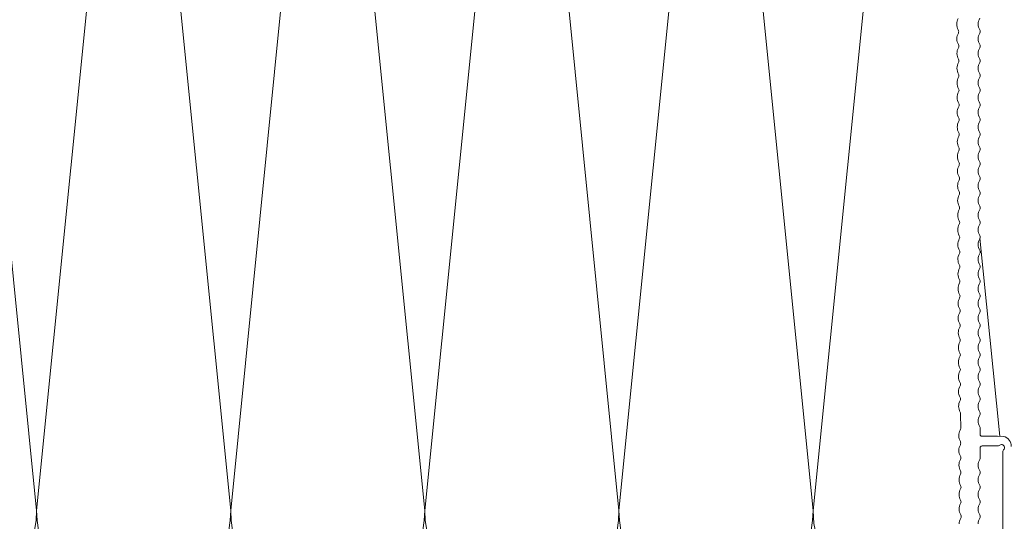
# Model space of a CAD drawing. Units: millimetres. Extents: x 2244 to 6151, y 1230 to 3888.
# Drawn here: x 3302 to 3454, y 3540 to 3617 of the extents above; entities that cross this region are included whole.
import ezdxf

# ---------------------------------------------------------------- set-up
doc = ezdxf.new("R2010")
doc.units = ezdxf.units.MM
for name, color, linetype, lineweight in [('Schmale Volllinie', 7, 'Continuous', 13), ('Schmale Volllinie_Grau', 252, 'Continuous', 13), ('Schraffur', 250, 'Continuous', 13)]:
    doc.layers.add(name, color=color, linetype=linetype, lineweight=lineweight)

# ---------------------------------------------------------------- blocks, each defined once
blk = doc.blocks.new('MF MFI 215 L 11 mit Dübel')
at = {"layer": 'Schmale Volllinie'}
for points in [[(4.58, -83.93, 0.129841), (4.35, -84.82, 0.129841), (4.58, -85.71, -0.129841), (4.65, -85.96, -0.129841), (4.59, -86.2, 0.129841), (4.36, -87.09, 0.129841), (4.6, -87.98, -0.129841), (4.66, -88.23, -0.129841), (4.6, -88.48, 0.129841), (4.37, -89.37, 0.129841), (4.61, -90.25, -0.129841), (4.67, -90.5, -0.129841), (4.61, -90.75, 0.129841), (4.38, -91.64, 0.129841), (4.62, -92.53, -0.129841), (4.68, -92.77, -0.129841), (4.62, -93.02, 0.129841), (4.39, -93.91, 0.129841), (4.63, -94.8, -0.129841), (4.7, -95.04, -0.129841), (4.63, -95.29, 0.129841), (4.4, -96.18, 0.129841), (4.64, -97.07, -0.129841), (4.71, -97.32, -0.129841), (4.64, -97.56, 0.129841), (4.41, -98.45, 0.129841), (4.65, -99.34, -0.129841), (4.72, -99.59, -0.129841), (4.65, -99.83, 0.129841), (4.42, -100.72, 0.129841), (4.66, -101.61, -0.129841), (4.73, -101.86, -0.129841), (4.66, -102.11, 0.129841), (4.43, -103, 0.129841), (4.67, -103.88, -0.129841), (4.74, -104.13, -0.129841), (4.68, -104.38, 0.129841), (4.45, -105.27, 0.129841), (4.68, -106.15, -0.129841), (4.75, -106.4, -0.129841), (4.69, -106.65, 0.129841), (4.46, -107.54, 0.129841), (4.7, -108.43, -0.129841), (4.76, -108.67, -0.129841), (4.7, -108.92, 0.129841), (4.47, -109.81, 0.129841), (4.71, -110.7, -0.129841), (4.77, -110.94, -0.129841), (4.71, -111.19, 0.129841), (4.48, -112.08, 0.129841), (4.72, -112.97, -0.129841), (4.78, -113.22, -0.129841), (4.72, -113.46, 0.129841), (4.49, -114.35, 0.129841), (4.73, -115.24, -0.129841), (4.8, -115.49, -0.129841), (4.73, -115.73, 0.129841), (4.5, -116.62, 0.129841), (4.74, -117.51, -0.129841), (4.81, -117.76, -0.129841), (4.74, -118.01, 0.129841), (4.51, -118.9, 0.129841), (4.75, -119.78, -0.129841), (4.82, -120.03, -0.129841), (4.75, -120.28, 0.129841), (4.52, -121.17, 0.129841), (4.76, -122.06, -0.129841), (4.83, -122.3, -0.129841), (4.76, -122.55, 0.129841), (4.53, -123.44, 0.129841), (4.77, -124.33, -0.129841), (4.84, -124.57, -0.129841), (4.78, -124.82, 0.129841), (4.55, -125.71, 0.129841), (4.78, -126.6, -0.129841), (4.85, -126.85, -0.129841), (4.79, -127.09, 0.129841), (4.56, -127.98, 0.129841), (4.8, -128.87, -0.129841), (4.86, -129.12, -0.129841), (4.8, -129.36, 0.129841), (4.57, -130.25, 0.129841), (4.81, -131.14, -0.129841), (4.87, -131.39, -0.129841), (4.81, -131.64, 0.129841), (4.58, -132.53, 0.129841), (4.82, -133.41, -0.129841), (4.88, -133.66, -0.129841), (4.82, -133.91, 0.129841), (4.59, -134.8, 0.129841), (4.83, -135.68, -0.129841), (4.9, -135.93, -0.129841), (4.83, -136.18, 0.129841), (4.6, -137.07, 0.129841), (4.84, -137.96, -0.129841), (4.91, -138.2, -0.129841), (4.84, -138.45, 0.129841), (4.61, -139.34, 0.129841), (4.85, -140.23, -0.129841), (4.92, -140.47, -0.129841), (4.85, -140.72, 0.129841), (4.62, -141.61, 0.129841), (4.86, -142.5, -0.129841), (4.93, -142.75, -0.129841), (4.86, -142.99, 0.129841), (4.63, -143.88, 0.129841), (4.87, -144.77, -0.129841), (4.94, -145.02), (4.95, -147.29, -0.129841), (4.89, -147.54, 0.129841), (4.66, -148.43, 0.129841), (4.9, -149.31, -0.129841), (4.96, -149.56, -0.129841), (4.9, -149.81, 0.129841), (4.67, -150.7, 0.129841), (4.91, -151.59, -0.129841), (4.97, -151.83, -0.129841), (4.91, -152.08, 0.129841), (4.68, -152.97, 0.129841), (4.92, -153.86, -0.129841), (4.98, -154.1, -0.129841), (4.92, -154.35, 0.129841), (4.69, -155.24, 0.129841), (4.93, -156.13, -0.129841), (5, -156.38, -0.129841), (4.93, -156.62, 0.129841), (4.7, -157.51, 0.129841), (4.94, -158.4, -0.129841), (5.01, -158.65, -0.129841), (4.94, -158.89, 0.129841), (4.71, -159.78, 0.129841), (4.95, -160.67, -0.129841), (5.02, -160.92, -0.129841), (4.95, -161.17, 0.129841), (4.72, -162.06, 0.129841)], [(7.65, -162.05, -0.129841), (7.89, -161.16, 0.129841), (7.95, -160.91, 0.129841), (7.89, -160.66, -0.129841), (7.65, -159.78, -0.129841), (7.89, -158.89, 0.129841), (7.95, -158.64, 0.129841), (7.89, -158.39, -0.129841), (7.65, -157.5, -0.129841), (7.89, -156.61, 0.129841), (7.95, -156.37, 0.129841), (7.89, -156.12, -0.129841), (7.65, -155.23, -0.129841), (7.89, -154.34, 0.129841), (7.95, -154.1, 0.129841), (7.89, -153.85, -0.129841), (7.65, -152.96, -0.129841), (7.89, -152.07, 0.129841), (7.95, -151.82), (7.95, -150.3, -0.414214), (8.25, -150), (10.64, -150, 0.227735), (10.9, -149.95, -1.088862), (11.56, -150.61, 0.197271), (11.47, -150.82), (11.47, -188.12, -0.306892)], [(12.77, -150.07, 0.339236), (11.58, -148.52), (10.64, -148.5), (8.25, -148.5, -0.414214), (7.95, -148.2), (7.95, -147.28, 0.129841), (7.89, -147.03, -0.129841), (7.65, -146.15, -0.129841), (7.89, -145.26, 0.129841), (7.95, -145.01, 0.129841), (7.89, -144.76, -0.129841), (7.65, -143.87, -0.129841), (7.89, -142.99, 0.129841), (7.95, -142.74, 0.129841), (7.89, -142.49, -0.129841), (7.65, -141.6, -0.129841), (7.89, -140.71, 0.129841), (7.95, -140.47, 0.129841), (7.89, -140.22, -0.129841), (7.65, -139.33, -0.129841), (7.89, -138.44, 0.129841), (7.95, -138.2, 0.129841), (7.89, -137.95, -0.129841), (7.65, -137.06, -0.129841), (7.89, -136.17, 0.129841), (7.95, -135.92, 0.129841), (7.89, -135.68, -0.129841), (7.65, -134.79, -0.129841), (7.89, -133.9, 0.129841), (7.95, -133.65, 0.129841), (7.89, -133.41, -0.129841), (7.65, -132.52, -0.129841), (7.89, -131.63, 0.129841), (7.95, -131.38, 0.129841), (7.89, -131.13, -0.129841), (7.65, -130.25, -0.129841), (7.89, -129.36, 0.129841), (7.95, -129.11, 0.129841), (7.89, -128.86, -0.129841), (7.65, -127.97, -0.129841), (7.89, -127.08, 0.129841), (7.95, -126.84, 0.129841), (7.89, -126.59, -0.129841), (7.65, -125.7, -0.129841), (7.89, -124.81, 0.129841), (7.95, -124.57, 0.129841), (7.89, -124.32, -0.129841), (7.65, -123.43, -0.129841), (7.89, -122.54, 0.129841), (7.95, -122.29, 0.129841), (7.89, -122.05, -0.129841), (7.65, -121.16, -0.129841), (7.89, -120.27, 0.129841), (7.95, -120.02, 0.129841), (7.89, -119.78, -0.129841), (7.65, -118.89, -0.129841), (7.89, -118, 0.129841), (7.95, -117.75, 0.129841), (7.89, -117.5, -0.129841), (7.65, -116.62, -0.129841), (7.89, -115.73, 0.129841), (7.95, -115.48, 0.129841), (7.89, -115.23, -0.129841), (7.65, -114.34, -0.129841), (7.89, -113.46, 0.129841), (7.95, -113.21, 0.129841), (7.89, -112.96, -0.129841), (7.65, -112.07, -0.129841), (7.89, -111.18, 0.129841), (7.95, -110.94, 0.129841), (7.89, -110.69, -0.129841), (7.65, -109.8, -0.129841), (7.89, -108.91, 0.129841), (7.95, -108.67, 0.129841), (7.89, -108.42, -0.129841), (7.65, -107.53, -0.129841), (7.89, -106.64, 0.129841), (7.95, -106.39, 0.129841), (7.89, -106.15, -0.129841), (7.65, -105.26, -0.129841), (7.89, -104.37, 0.129841), (7.95, -104.12, 0.129841), (7.89, -103.88, -0.129841), (7.65, -102.99, -0.129841), (7.89, -102.1, 0.129841), (7.95, -101.85, 0.129841), (7.89, -101.6, -0.129841), (7.65, -100.71, -0.129841), (7.89, -99.83, 0.129841), (7.95, -99.58, 0.129841), (7.89, -99.33, -0.129841), (7.65, -98.44, -0.129841), (7.89, -97.55, 0.129841), (7.95, -97.31, 0.129841), (7.89, -97.06, -0.129841), (7.65, -96.17, -0.129841), (7.89, -95.28, 0.129841), (7.95, -95.04, 0.129841), (7.89, -94.79, -0.129841), (7.65, -93.9, -0.129841), (7.89, -93.01, 0.129841), (7.95, -92.76, 0.129841), (7.89, -92.52, -0.129841), (7.65, -91.63, -0.129841), (7.89, -90.74, 0.129841), (7.95, -90.49, 0.129841), (7.89, -90.25, -0.129841), (7.65, -89.36, -0.129841), (7.89, -88.47, 0.129841), (7.95, -88.22, 0.129841), (7.89, -87.97, -0.129841), (7.65, -87.09, -0.129841), (7.89, -86.2, 0.129841), (7.95, -85.95, 0.129841), (7.89, -85.7, -0.129841), (7.65, -84.81, -0.129841), (7.89, -83.92, 0.129841)]]:
    blk.add_lwpolyline(points, format="xyb", dxfattribs=at)
blk = doc.blocks.new('MF MFI 215 L 11 Draufsicht mit Dübel')
blk.add_blockref('MF MFI 215 L 11 mit Dübel', (-13.45, -5))

msp = doc.modelspace()

# ---------------------------------------------------------------- linework, layer by layer
at = {"layer": 'Schmale Volllinie_Grau'}
for p, q in [((3304.77, 3541.38), (3289.77, 3691.38)), ((3319.77, 3691.38), (3304.77, 3541.38)), ((3334.77, 3541.38), (3319.77, 3691.38)), ((3349.77, 3691.38), (3334.77, 3541.38)), ((3364.77, 3541.38), (3349.77, 3691.38)), ((3379.77, 3691.38), (3364.77, 3541.38)), ((3394.77, 3541.38), (3379.77, 3691.38)), ((3409.77, 3691.38), (3394.77, 3541.38)), ((3424.77, 3541.38), (3409.77, 3691.38)), ((3439.77, 3691.38), (3424.77, 3541.38)), ((3453.62, 3552.87), (3450.55, 3583.49))]:
    msp.add_line(p, q, dxfattribs=at)
for centre, end in [((3289.77, 3541.38), 0), ((3319.77, 3541.38), 0), ((3349.77, 3541.38), 0), ((3379.77, 3541.38), 0), ((3409.77, 3541.38), 0), ((3439.77, 3541.38), 300.969)]:
    msp.add_arc(centre, 15, 180, end, dxfattribs=at)

# ---------------------------------------------------------------- block references
at = {"layer": 'Schraffur'}
msp.add_blockref('MF MFI 215 L 11 Draufsicht mit Dübel', (3456.07, 3706.38), dxfattribs=at)

doc.saveas('drawing.dxf')
